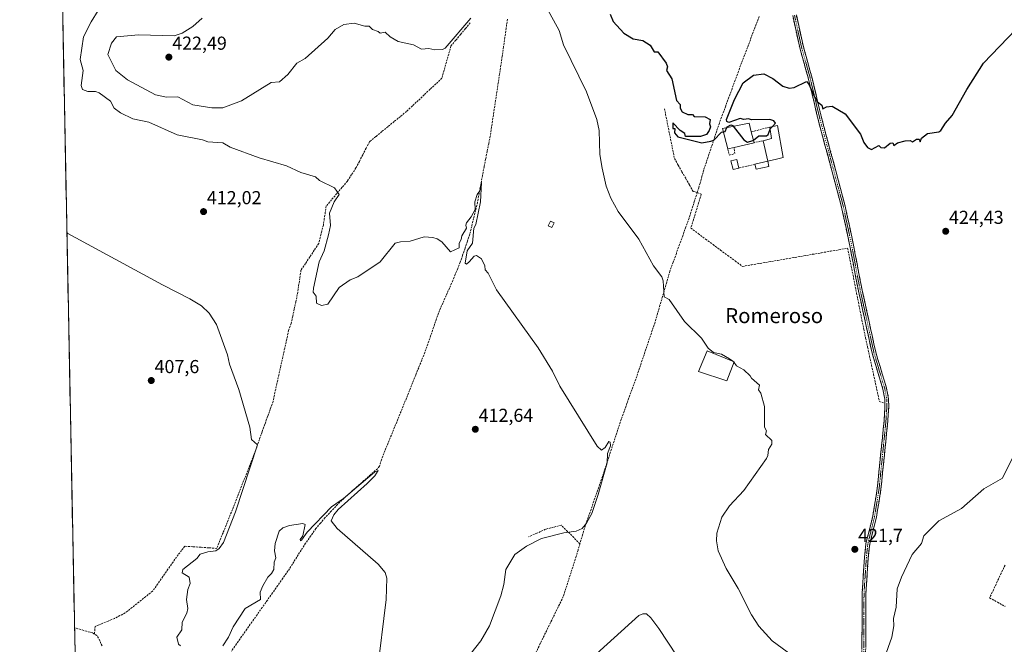
# Model space of a CAD drawing. Units: metres. Extents: x 635412 to 636678, y 4695046 to 4697384.
# Drawn here: x 635412 to 635938, y 4695831 to 4696164 of the extents above; entities that cross this region are included whole.
import ezdxf
from ezdxf.enums import TextEntityAlignment as Align

# ---------------------------------------------------------------- set-up
doc = ezdxf.new("R2010")
doc.units = ezdxf.units.M
doc.header["$MEASUREMENT"] = 0
doc.linetypes.add('TRAZO_Y_PUNTO', pattern=[1, 0.5, -0.25, 0, -0.25])
doc.linetypes.add('TRAZOSX2', pattern=[1.5, 1, -0.5])
for name, color, linetype, lineweight in [('Camino', 19, 'TRAZOSX2', 0), ('Camino Cxs', 19, 'Continuous', 0), ('Camino eje', 19, 'TRAZO_Y_PUNTO', 0), ('Carátula', 7, 'Continuous', 5), ('Corriente artificial lineal', 5, 'TRAZOSX2', 13), ('Cultivos herbáceos CxS', 92, 'Continuous', 0), ('Curva de nivel maestra', 36, 'Continuous', 30), ('Curva de nivel normal', 36, 'Continuous', 0), ('Edificación', 1, 'Continuous', 13), ('Edificación Cxs', 1, 'Continuous', 13), ('Edificación industrial', 135, 'Continuous', 13), ('Edificación industrial Cxs', 135, 'Continuous', 13), ('Edificación ligera', 1, 'Continuous', 0), ('Edificación ligera Cxs', 1, 'Continuous', 0), ('Municipio CxS', 142, 'Continuous', 0), ('Muro lineal', 1, 'TRAZOSX2', 13), ('Punto de cota en terreno', 7, 'Continuous', 0), ('Rótulo de punto de cota en terreno', 19, 'Continuous', 0), ('Texto cartográfico', 19, 'Continuous', 0)]:
    doc.layers.add(name, color=color, linetype=linetype, lineweight=lineweight)
doc.styles.add('Arial', font='txt', dxfattribs={"height": 0.2})

# ---------------------------------------------------------------- blocks, each defined once
blk = doc.blocks.new('*U150')
at = {"layer": 'Cultivos herbáceos CxS', "color": 92, "linetype": 'Continuous', "lineweight": 0}
blk.add_polyline3d([(635457, 4695045.89, 403.66), (635412.36, 4697349.15, 442.31)], dxfattribs=at)
blk = doc.blocks.new('5PATER')
at = {"layer": 'Carátula', "linetype": 'Continuous', "lineweight": 5}
h = blk.add_hatch(color=250, dxfattribs=at)
edge = h.paths.add_edge_path()
edge.add_ellipse((0, 0.01), major_axis=(-1.33, -1.34), ratio=0.999422, start_angle=0, end_angle=360)

msp = doc.modelspace()

# ---------------------------------------------------------------- linework, layer by layer
at = {"layer": 'Camino', "color": 19, "linetype": 'TRAZOSX2', "lineweight": 0}
for points in [[(635824.65, 4696165.74), (635828.22, 4696149.44), (635832.93, 4696132.57), (635838.09, 4696110.9), (635850.74, 4696063.69), (635855.31, 4696042.23), (635859.17, 4696021.8), (635867.03, 4695985.87), (635872.77, 4695966.73), (635873.8, 4695961.38), (635873.88, 4695957.1), (635873.4, 4695949.72), (635869.76, 4695913.67), (635867.36, 4695898.95), (635863.74, 4695884.35), (635862.95, 4695876.95), (635861.7, 4695857.99), (635861.67, 4695846.89), (635861.57, 4695824.52)], [(635863.57, 4695824.49), (635863.67, 4695846.89), (635863.7, 4695857.92), (635864.94, 4695876.77), (635865.72, 4695884.01), (635869.32, 4695898.55), (635871.74, 4695913.4), (635875.39, 4695949.55), (635875.88, 4695957.05), (635875.8, 4695961.59), (635874.72, 4695967.21), (635868.97, 4695986.37), (635861.13, 4696022.2), (635857.27, 4696042.63), (635852.68, 4696064.16), (635840.03, 4696111.39), (635834.86, 4696133.07), (635830.16, 4696149.92), (635826.61, 4696166.15)]]:
    msp.add_lwpolyline(points, dxfattribs=at)
at = {"layer": 'Camino Cxs', "color": 19, "linetype": 'Continuous', "lineweight": 0}
for points in [[(635861.59, 4695828.99, 420.46), (635861.61, 4695833.47, 420.63), (635861.63, 4695837.94, 420.62), (635861.65, 4695842.42, 420.72), (635861.67, 4695846.89, 420.76), (635861.68, 4695850.59, 420.82), (635861.69, 4695854.29, 420.91), (635861.7, 4695857.99, 421.03), (635862.01, 4695862.73, 421.13), (635862.33, 4695867.47, 421.26), (635862.64, 4695872.21, 421.37), (635862.95, 4695876.95, 421.53), (635863.35, 4695880.65, 421.63), (635863.74, 4695884.35, 421.69), (635864.65, 4695888, 421.72), (635865.55, 4695891.65, 421.75), (635866.46, 4695895.3, 421.84), (635867.36, 4695898.95, 421.96), (635868.16, 4695903.86, 421.99), (635868.96, 4695908.76, 422.03), (635869.76, 4695913.67, 422.1), (635870.22, 4695918.18, 422.17), (635870.67, 4695922.68, 422.26), (635871.13, 4695927.19, 422.33), (635871.58, 4695931.7, 422.39), (635872.04, 4695936.2, 422.45), (635872.49, 4695940.71, 422.5), (635872.95, 4695945.21, 422.52), (635873.4, 4695949.72, 422.58), (635873.64, 4695953.41, 422.67), (635873.88, 4695957.1, 422.77), (635873.8, 4695961.38, 422.93), (635873.29, 4695964.06, 423), (635872.77, 4695966.73, 423.07), (635871.34, 4695971.52, 423.1), (635869.9, 4695976.3, 423.18), (635868.47, 4695981.09, 423.27), (635867.03, 4695985.87, 423.35), (635866.05, 4695990.36, 423.39), (635865.07, 4695994.85, 423.45), (635864.08, 4695999.34, 423.53), (635863.1, 4696003.84, 423.6), (635862.12, 4696008.33, 423.65), (635861.14, 4696012.82, 423.59), (635860.15, 4696017.31, 423.51), (635859.17, 4696021.8, 423.52), (635858.4, 4696025.89, 423.6), (635857.63, 4696029.97, 423.67), (635856.85, 4696034.06, 423.7), (635856.08, 4696038.14, 423.78), (635855.31, 4696042.23, 423.84), (635854.4, 4696046.52, 423.91), (635853.48, 4696050.81, 423.92), (635852.57, 4696055.11, 423.9), (635851.65, 4696059.4, 423.86), (635850.74, 4696063.69, 423.89), (635849.48, 4696068.41, 423.89), (635848.21, 4696073.13, 423.98), (635846.95, 4696077.85, 424), (635845.68, 4696082.57, 424.08), (635844.42, 4696087.3, 424.28), (635843.15, 4696092.02, 424.38), (635841.89, 4696096.74, 424.39), (635840.62, 4696101.46, 424.43), (635839.36, 4696106.18, 424.57), (635838.09, 4696110.9, 424.67), (635837.06, 4696115.23, 424.76), (635836.03, 4696119.57, 424.87), (635834.99, 4696123.9, 424.98), (635833.96, 4696128.24, 424.99), (635832.93, 4696132.57, 425.02), (635831.75, 4696136.79, 425.01), (635830.58, 4696141.01, 425.01), (635829.4, 4696145.22, 425.06), (635828.22, 4696149.44, 425.11), (635827.33, 4696153.52, 425.1), (635826.44, 4696157.59, 425.12), (635825.54, 4696161.67, 425.17), (635824.65, 4696165.74, 425.2)], [(635826.61, 4696166.15, 425.32), (635827.5, 4696162.09, 425.27), (635828.39, 4696158.04, 425.24), (635829.27, 4696153.98, 425.22), (635830.16, 4696149.92, 425.22), (635831.34, 4696145.71, 425.11), (635832.51, 4696141.5, 425.06), (635833.69, 4696137.28, 425.1), (635834.86, 4696133.07, 425.09), (635835.89, 4696128.73, 425.04), (635836.93, 4696124.4, 425.01), (635837.96, 4696120.06, 424.92), (635839, 4696115.73, 424.85), (635840.03, 4696111.39, 424.78), (635841.3, 4696106.67, 424.67), (635842.56, 4696101.94, 424.51), (635843.83, 4696097.22, 424.49), (635845.09, 4696092.5, 424.45), (635846.36, 4696087.78, 424.36), (635847.62, 4696083.05, 424.22), (635848.89, 4696078.33, 424.2), (635850.15, 4696073.61, 424.2), (635851.42, 4696068.88, 424), (635852.68, 4696064.16, 424.05), (635853.6, 4696059.85, 424.08), (635854.52, 4696055.55, 424.07), (635855.43, 4696051.24, 424.02), (635856.35, 4696046.94, 423.97), (635857.27, 4696042.63, 423.96), (635858.04, 4696038.54, 423.97), (635858.81, 4696034.46, 423.89), (635859.59, 4696030.37, 423.87), (635860.36, 4696026.29, 423.82), (635861.13, 4696022.2, 423.74), (635862.11, 4696017.72, 423.72), (635863.09, 4696013.24, 423.77), (635864.07, 4696008.76, 423.83), (635865.05, 4696004.29, 423.74), (635866.03, 4695999.81, 423.67), (635867.01, 4695995.33, 423.59), (635867.99, 4695990.85, 423.56), (635868.97, 4695986.37, 423.54), (635870.12, 4695982.54, 423.5), (635871.27, 4695978.71, 423.34), (635872.42, 4695974.87, 423.32), (635873.57, 4695971.04, 423.32), (635874.72, 4695967.21, 423.29), (635875.26, 4695964.4, 423.19), (635875.8, 4695961.59, 423.08), (635875.88, 4695957.05, 422.84), (635875.64, 4695953.3, 422.63), (635875.39, 4695949.55, 422.45), (635874.93, 4695945.03, 422.42), (635874.48, 4695940.51, 422.45), (635874.02, 4695935.99, 422.43), (635873.57, 4695931.48, 422.39), (635873.11, 4695926.96, 422.37), (635872.65, 4695922.44, 422.29), (635872.2, 4695917.92, 422.19), (635871.74, 4695913.4, 422.12), (635871.14, 4695909.69, 422.08), (635870.53, 4695905.98, 422.03), (635869.93, 4695902.26, 421.99), (635869.32, 4695898.55, 421.95), (635868.12, 4695893.7, 421.81), (635866.92, 4695888.86, 421.69), (635865.72, 4695884.01, 421.62), (635865.33, 4695880.39, 421.59), (635864.94, 4695876.77, 421.52), (635864.63, 4695872.06, 421.4), (635864.32, 4695867.35, 421.31), (635864.01, 4695862.63, 421.17), (635863.7, 4695857.92, 421.05), (635863.69, 4695854.24, 420.94), (635863.68, 4695850.57, 420.85), (635863.67, 4695846.89, 420.78), (635863.65, 4695842.41, 420.72), (635863.63, 4695837.93, 420.65), (635863.61, 4695833.45, 420.62), (635863.59, 4695828.97, 420.49)]]:
    msp.add_polyline3d(points, dxfattribs=at)
at = {"layer": 'Camino eje', "color": 19, "linetype": 'TRAZO_Y_PUNTO', "lineweight": 0}
msp.add_lwpolyline([(635825.63, 4696165.95), (635827.41, 4696157.83), (635829.19, 4696149.68), (635831.55, 4696141.25), (635833.9, 4696132.82), (635836.48, 4696121.98), (635839.06, 4696111.15), (635845.39, 4696087.54), (635851.71, 4696063.93), (635854.01, 4696053.16), (635856.29, 4696042.43), (635860.15, 4696022), (635868, 4695986.12), (635873.75, 4695966.97), (635874.8, 4695961.49), (635874.84, 4695959.22), (635874.88, 4695957.08), (635874.4, 4695949.64), (635870.75, 4695913.54), (635868.34, 4695898.75), (635866.54, 4695891.48), (635864.73, 4695884.18), (635864.34, 4695880.48), (635863.95, 4695876.86), (635862.7, 4695857.96), (635862.67, 4695846.89), (635862.57, 4695824.51)], dxfattribs=at)
at = {"layer": 'Corriente artificial lineal', "color": 5, "linetype": 'TRAZOSX2', "lineweight": 13}
for points in [[(635652.69, 4696161.94, 419.95), (635650.12, 4696158.85, 419.94), (635647.54, 4696155.75, 419.73), (635644.97, 4696152.66, 419.5), (635642.39, 4696149.56, 419.4), (635641.17, 4696145.26, 419.07), (635639.95, 4696140.97, 418.83), (635638.73, 4696136.67, 418.59), (635637.51, 4696132.37, 418.44), (635634.37, 4696129.42, 418.37), (635631.23, 4696126.48, 418.26), (635628.09, 4696123.53, 418.23), (635624.95, 4696120.58, 417.95), (635621.81, 4696117.64, 417.72), (635618.67, 4696114.69, 417.38), (635615.39, 4696112.01, 417.14), (635612.1, 4696109.32, 416.91), (635608.82, 4696106.64, 416.72), (635605.53, 4696103.96, 416.38), (635602.25, 4696101.27, 416.09), (635598.96, 4696098.59, 415.84), (635597.15, 4696095.08, 415.78), (635595.33, 4696091.58, 415.74), (635593.52, 4696088.07, 415.73), (635591.7, 4696084.56, 415.7), (635589.42, 4696081.07, 415.81), (635587.14, 4696077.58, 415.71), (635584.33, 4696074.26, 415.36), (635581.51, 4696070.95, 414.81), (635578.7, 4696067.63, 414.47), (635575.88, 4696064.31, 414.17), (635575.36, 4696060.92, 414.22), (635574.84, 4696057.53, 414.22), (635574.32, 4696054.14, 414.18), (635573.49, 4696050.86, 414.18), (635572.67, 4696047.58, 414.16), (635571.84, 4696044.3, 414.01), (635569.48, 4696040.74, 413.63), (635567.12, 4696037.17, 412.96), (635564.76, 4696033.61, 412.48), (635562.4, 4696030.04, 412.37), (635561.75, 4696025.72, 412.32), (635561.1, 4696021.41, 412.32), (635560.45, 4696017.09, 412.38), (635559.63, 4696013.25, 412.32), (635558.81, 4696009.4, 412.35), (635557.99, 4696005.56, 412.21), (635557.17, 4696001.71, 411.83), (635555.81, 4695998.03, 411.21), (635554.77, 4695993.3, 411.03), (635553.73, 4695988.57, 410.97), (635552.69, 4695983.84, 410.85), (635551.65, 4695979.11, 410.69), (635550.61, 4695974.38, 410.7), (635549.57, 4695969.65, 410.81), (635548.53, 4695964.92, 410.88), (635547.49, 4695960.19, 410.73), (635546.03, 4695956.12, 410.65), (635544.58, 4695952.05, 410.69), (635543.12, 4695947.98, 410.68), (635541.67, 4695943.91, 410.57), (635540.21, 4695939.84, 410.42), (635538.76, 4695935.77, 410.09), (635537.3, 4695931.7, 409.82), (635535.66, 4695927.53, 409.88), (635534.02, 4695923.36, 409.85), (635532.37, 4695919.19, 409.7), (635530.73, 4695915.03, 409.65), (635529.09, 4695910.86, 409.68), (635527.45, 4695906.69, 409.63), (635525.8, 4695902.52, 409.69), (635524.16, 4695898.35, 409.64), (635522.48, 4695894.22, 409.55), (635520.81, 4695890.1, 409.54), (635519.13, 4695885.97, 409.64), (635517.45, 4695881.84, 409.96), (635513.2, 4695882.13, 409.66), (635508.95, 4695882.42, 409.34), (635504.69, 4695882.7, 408.75), (635500.44, 4695882.99, 407.99), (635498.67, 4695880.73, 408.1), (635496.89, 4695878.46, 408.02), (635494.17, 4695874.58, 407.96), (635491.44, 4695870.7, 407.95), (635488.72, 4695866.82, 408.02), (635485.99, 4695862.94, 408.01), (635483.27, 4695859.06, 408.13), (635479.62, 4695856.16, 408.06), (635475.96, 4695853.25, 407.92), (635472.31, 4695850.35, 407.83), (635468.65, 4695847.44, 407.55), (635465.82, 4695845.99, 407.36), (635462.98, 4695844.53, 407.19), (635459.53, 4695843.09, 407.01), (635456.07, 4695841.65, 406.81), (635452.62, 4695840.21, 406.48), (635452.19, 4695836.19, 406.18)], [(635672.49, 4696163.92, 418.46), (635671.8, 4696158.98, 418.2), (635671.12, 4696154.03, 418.38), (635670.43, 4696149.09, 418.07), (635669.75, 4696144.15, 418.1), (635669.04, 4696139.42, 417.98), (635668.33, 4696134.69, 417.86), (635667.62, 4696129.96, 417.39), (635666.91, 4696125.23, 416.86), (635666.19, 4696120.5, 416.65), (635665.48, 4696115.77, 416.81), (635664.77, 4696111.04, 417), (635664.06, 4696106.31, 416.96), (635663.35, 4696101.58, 416.78), (635662.52, 4696097.5, 416.72), (635661.7, 4696093.42, 415.65), (635660.87, 4696089.34, 415.45), (635660.04, 4696085.26, 415.74), (635659.16, 4696080.5, 415.86), (635658.28, 4696075.74, 415.75), (635657.4, 4696070.97, 415.29), (635656.52, 4696066.21, 414.7), (635655.49, 4696061.96, 414.98), (635654.47, 4696057.71, 415.26), (635653.44, 4696053.46, 414.56), (635652.41, 4696049.21, 414.49), (635651.14, 4696045.49, 414.61), (635649.88, 4696041.77, 414.85), (635648.61, 4696038.05, 414.55), (635647.34, 4696034.33, 413.92), (635646.01, 4696031.07, 413.8), (635644.69, 4696027.81, 413.93), (635643.36, 4696024.55, 413.86), (635641.58, 4696020.56, 413.39), (635639.8, 4696016.56, 413.51), (635638.02, 4696012.57, 413.36), (635636.24, 4696008.57, 412.56), (635634.67, 4696004.1, 413.03), (635633.11, 4695999.62, 412.95), (635631.54, 4695995.15, 412.41), (635629.98, 4695990.67, 412.72), (635628.41, 4695986.2, 412.74), (635626.8, 4695982.16, 412.34), (635625.18, 4695978.12, 412.28), (635623.57, 4695974.09, 411.99), (635621.95, 4695970.05, 411.36), (635620.34, 4695966.01, 411.54), (635618.62, 4695961.81, 411.59), (635616.9, 4695957.6, 410.78), (635615.18, 4695953.4, 411.2), (635613.46, 4695949.19, 411.49), (635611.73, 4695944.99, 410.97), (635610.01, 4695940.78, 411.16), (635608.29, 4695936.58, 411.21), (635606.57, 4695932.37, 410.56), (635605.38, 4695929, 410.55), (635604.19, 4695925.63, 410.69), (635603.18, 4695924.3, 410.55), (635599.57, 4695921.14, 410.31), (635595.96, 4695917.97, 409.96), (635592.35, 4695914.81, 409.98), (635588.74, 4695911.64, 410.08), (635585.34, 4695908.45, 409.73), (635581.93, 4695905.26, 409.72), (635578.56, 4695901.7, 409.66), (635575.18, 4695898.14, 409.14), (635572.78, 4695895.27, 409.27), (635570.37, 4695892.4, 409.17), (635567.6, 4695888.48, 409.06), (635564.82, 4695884.56, 408.91), (635562.48, 4695880.87, 408.87), (635560.14, 4695877.18, 408.79), (635557.8, 4695873.48, 408.76), (635555.46, 4695869.79, 408.7), (635552.71, 4695865.91, 408.7), (635549.97, 4695862.02, 408.58), (635547.22, 4695858.14, 408.4), (635544.48, 4695854.25, 408.54), (635541.73, 4695850.37, 408.3), (635538.99, 4695846.48, 408.31), (635536.24, 4695842.6, 408.01), (635533.49, 4695838.71, 408.01), (635530.75, 4695834.83, 407.93), (635528, 4695830.94, 408.08), (635525.26, 4695827.06, 407.99)], [(635806.78, 4696165.23, 425.5), (635805.22, 4696161.13, 425.37), (635803.66, 4696157.02, 425.33), (635802.1, 4696152.92, 425.41), (635800.53, 4696148.81, 425.19), (635798.97, 4696144.71, 425.24), (635797.41, 4696140.6, 425.31), (635795.72, 4696136.01, 425.22), (635794.02, 4696131.41, 425.16), (635792.33, 4696126.82, 425.23), (635790.63, 4696122.22, 425.19), (635788.94, 4696117.63, 425.09), (635787.24, 4696113.03, 425.12), (635785.55, 4696108.44, 425.09), (635784.16, 4696104.29, 425.02), (635782.77, 4696100.14, 424.99), (635781.39, 4696096, 424.94), (635780, 4696091.85, 424.86), (635778.61, 4696087.7, 424.79), (635777.22, 4696083.55, 424.76), (635776.27, 4696080.01, 424.99), (635775.31, 4696076.46, 424.81), (635774.54, 4696074.02, 424.54), (635773.76, 4696071.57, 424.37)], [(635756.27, 4696116.12, 424.42), (635757.16, 4696111.7, 424.51), (635758.06, 4696107.28, 424.52), (635758.95, 4696102.87, 424.59), (635759.84, 4696098.45, 424.58), (635760.74, 4696094.03, 424.53), (635761.63, 4696089.61, 424.36), (635763.62, 4696086.08, 424.38), (635765.62, 4696082.55, 424.48), (635767.61, 4696079.01, 424.38), (635769.61, 4696075.48, 424.4), (635771.6, 4696071.95, 424.44), (635773.76, 4696071.57, 424.37)], [(635773.76, 4696071.57, 424.37), (635772.3, 4696066.99, 424.19), (635770.85, 4696062.42, 424.02), (635769.39, 4696057.84, 423.62), (635767.69, 4696053.14, 423.21), (635766, 4696048.45, 423.01), (635764.3, 4696043.75, 422.56), (635762.6, 4696039.05, 422.08), (635760.91, 4696034.36, 421.53), (635759.21, 4696029.66, 420.95), (635757.88, 4696025.11, 420.36), (635756.55, 4696020.55, 419.99), (635755.22, 4696016, 419.68), (635753.88, 4696011.45, 419.25), (635752.55, 4696006.89, 418.88), (635751.22, 4696002.34, 418.65), (635749.76, 4695998.01, 418.2), (635748.29, 4695993.67, 417.82), (635746.83, 4695989.34, 417.77), (635745.36, 4695985, 417.4), (635743.9, 4695980.67, 417.11), (635742.43, 4695976.33, 416.94), (635740.97, 4695972, 416.7), (635739.41, 4695967.71, 416.41), (635737.85, 4695963.42, 416.29), (635736.28, 4695959.14, 416.03), (635734.72, 4695954.85, 415.73), (635733.16, 4695950.56, 415.55), (635731.74, 4695946.22, 415.44), (635730.32, 4695941.89, 415.34), (635728.9, 4695937.55, 415.14), (635727.48, 4695933.22, 414.99), (635726.06, 4695928.88, 414.93), (635724.64, 4695924.55, 414.94), (635723.22, 4695920.21, 414.78), (635721.69, 4695915.82, 414.85), (635720.15, 4695911.43, 414.87), (635718.62, 4695907.04, 414.66), (635717.09, 4695902.64, 414.52), (635715.55, 4695898.25, 414.72), (635714.02, 4695893.86, 414.86), (635712.6, 4695889.08, 415.31), (635711.17, 4695884.31, 415.96)], [(635773.76, 4696071.57, 424.37), (635775.89, 4696070.58, 424.25), (635774.51, 4696066.05, 424.05), (635773.13, 4696061.53, 424.02), (635771.74, 4696057, 424.05), (635770.36, 4696052.47, 423.7), (635774.3, 4696049.56, 423.82), (635778.23, 4696046.65, 423.84), (635782.17, 4696043.74, 423.88), (635786.1, 4696040.82, 423.86), (635790.04, 4696037.91, 423.83), (635793.97, 4696035, 423.84), (635797.91, 4696032.09, 423.79), (635802.58, 4696032.9, 423.73), (635807.26, 4696033.71, 423.59), (635811.93, 4696034.51, 423.55), (635816.6, 4696035.32, 423.43), (635821.27, 4696036.13, 423.4), (635825.95, 4696036.94, 423.49), (635830.62, 4696037.74, 423.54), (635835.29, 4696038.55, 423.45), (635839.96, 4696039.36, 423.28), (635844.64, 4696040.17, 423.32), (635849.31, 4696040.97, 423.46), (635853.98, 4696041.78, 423.74), (635854.93, 4696037, 423.57), (635855.88, 4696032.22, 423.54), (635856.83, 4696027.44, 423.51), (635857.78, 4696022.66, 423.4), (635858.73, 4696017.87, 423.36), (635859.68, 4696013.09, 423.43), (635860.63, 4696008.31, 423.51), (635861.58, 4696003.53, 423.51), (635862.53, 4695998.75, 423.41), (635863.58, 4695993.92, 423.33), (635864.63, 4695989.08, 423.28), (635865.67, 4695984.25, 423.21), (635866.72, 4695979.42, 423.04), (635867.77, 4695974.58, 423.01), (635868.82, 4695969.75, 422.94), (635869.86, 4695964.91, 422.84), (635870.91, 4695960.08, 422.72), (635873.06, 4695959.39, 422.8)], [(635711.17, 4695884.31, 415.96), (635707.87, 4695887.61, 415.38), (635704.56, 4695890.92, 414.91), (635701.26, 4695894.22, 414.5), (635697.05, 4695893.12, 414.3), (635692.83, 4695892.01, 414.23), (635688.28, 4695889.99, 414.22), (635683.72, 4695887.96, 414.18)], [(635711.17, 4695884.31, 415.96), (635710.17, 4695880.95, 416.26), (635709.17, 4695877.59, 416.58), (635707.8, 4695873.3, 416.76), (635706.42, 4695869.01, 416.79), (635705.05, 4695864.71, 416.83), (635703.67, 4695860.42, 416.74), (635702.3, 4695856.13, 416.74), (635700.26, 4695851.96, 416.72), (635698.21, 4695847.79, 416.85), (635696.17, 4695843.62, 416.9), (635694.13, 4695839.45, 416.84), (635692.08, 4695835.28, 416.88), (635690.04, 4695831.11, 416.86), (635687.9, 4695826.64, 417.01)], [(635937.9, 4695872.93, 417.52), (635935.86, 4695868.56, 417.3), (635933.81, 4695864.18, 417.35), (635931.76, 4695859.81, 417.23), (635929.71, 4695855.43, 417.23), (635933.85, 4695853.15, 417.06), (635937.98, 4695850.87, 416.96)], [(635452.19, 4695836.19, 406.18), (635451.31, 4695836.76, 406.16), (635448.08, 4695837.69, 406.21), (635444.85, 4695838.61, 406.2), (635441.62, 4695839.54, 406.09)], [(635456.29, 4695829.85, 406.17), (635454.46, 4695834.02, 406.19), (635453.49, 4695835.36, 406.23), (635452.19, 4695836.19, 406.18)]]:
    msp.add_polyline3d(points, dxfattribs=at)
at = {"layer": 'Cultivos herbáceos CxS', "color": 92, "linetype": 'Continuous', "lineweight": 0}
msp.add_polyline3d([(635412.36, 4697349.15, 442.31), (635457, 4695045.89, 403.66)], dxfattribs=at)
at = {"layer": 'Curva de nivel maestra', "color": 36, "linetype": 'Continuous', "lineweight": 30}
for points in [[(635727.27, 4696166.45, 425), (635728.91, 4696162.69, 425), (635734.67, 4696156.4, 425), (635739.66, 4696153.44, 425), (635744.67, 4696152.45, 425), (635748.66, 4696149.96, 425), (635750.74, 4696146.53, 425), (635752.69, 4696146.48, 425), (635757.2, 4696140.45, 425), (635757.9, 4696138.45, 425), (635757.39, 4696136.45, 425), (635760.21, 4696132, 425), (635762.66, 4696120.45, 425), (635764.66, 4696118.46, 425), (635764.66, 4696116.46, 425), (635765.79, 4696114.46, 425), (635768.66, 4696113.03, 425), (635771.19, 4696112.99, 425), (635772.16, 4696111.96, 425), (635778.05, 4696111.85, 425), (635780.66, 4696110.46, 425), (635780.34, 4696108.14, 425), (635780.88, 4696106.46, 425), (635780.13, 4696104.46, 425), (635778.66, 4696102.46, 425), (635775.57, 4696101.37, 425), (635767.46, 4696101.26, 425), (635767.17, 4696102.97, 425), (635764.66, 4696104.46, 425), (635760.66, 4696108.7, 425), (635760.66, 4696105.58, 425), (635761.74, 4696105.54, 425), (635761.57, 4696103.37, 425), (635763.43, 4696101.23, 425), (635776.16, 4696097.96, 425), (635781.06, 4696098.86, 425), (635782.66, 4696099.39, 425), (635786.66, 4696103.59, 425), (635787.67, 4696103.82, 425)], [(635813.86, 4696106.67, 425), (635815.53, 4696108.46, 425), (635814.65, 4696109.64, 425), (635812.54, 4696110.35, 425), (635802.65, 4696110.31, 425), (635801.03, 4696110.84, 425), (635798.54, 4696110.35, 425), (635796.65, 4696110.99, 425), (635790.66, 4696108.83, 425), (635789.59, 4696109.39, 425), (635789.29, 4696110.46, 425), (635793.56, 4696121.07, 425), (635798.25, 4696130, 425), (635803.77, 4696134.01, 425), (635809.19, 4696134.76, 425), (635814.04, 4696132.25, 425), (635819.44, 4696128.15, 425), (635822.79, 4696127.1, 425), (635825.48, 4696127.48, 425), (635831.94, 4696130.69, 425), (635833.35, 4696129.28, 425), (635835.7, 4696123.5, 425), (635837.96, 4696119.76, 425), (635840.17, 4696117.98, 425), (635840.65, 4696116.17, 425), (635842.65, 4696117.16, 425), (635845.72, 4696117.53, 425), (635852.64, 4696113.34, 425), (635860.79, 4696102.61, 425), (635862.64, 4696098.18, 425), (635864.64, 4696095.56, 425), (635866.64, 4696094.46, 425), (635870.64, 4696096.46, 425), (635871.61, 4696095.43, 425), (635873.57, 4696095.39, 425), (635876.64, 4696097.79, 425), (635878.14, 4696097.96, 425), (635878.64, 4696096.46, 425), (635880.64, 4696097.96, 425), (635884.64, 4696099.04, 425), (635887.39, 4696099.21, 425), (635888.64, 4696098.46, 425), (635890.64, 4696099.96, 425), (635892.14, 4696099.96, 425), (635892.64, 4696098.46, 425), (635893.31, 4696100.46, 425), (635896.64, 4696103, 425), (635902.63, 4696103.76, 425), (635903.63, 4696104.46, 425), (635906.1, 4696108.46, 425), (635909.74, 4696112.46, 425), (635917.47, 4696126.45, 425), (635926.48, 4696140.45, 425), (635943.69, 4696158.45, 425)], [(635787.67, 4696103.82, 425), (635788.66, 4696104.04, 425), (635789.54, 4696106.06, 425)], [(635789.54, 4696106.06, 425), (635789.71, 4696106.46, 425), (635791.73, 4696107.53, 425), (635792.66, 4696107.13, 425), (635792.95, 4696106.77, 425)], [(635792.95, 4696106.77, 425), (635798.65, 4696099.53, 425), (635800.51, 4696098.32, 425), (635803.34, 4696099.15, 425), (635803.71, 4696099.44, 425)], [(635803.71, 4696099.44, 425), (635806.65, 4696101.78, 425), (635810.65, 4696101.64, 425), (635811.63, 4696102.46, 425), (635812.6, 4696105.24, 425)], [(635812.6, 4696105.24, 425), (635812.65, 4696105.37, 425), (635813.86, 4696106.67, 425)]]:
    msp.add_polyline3d(points, dxfattribs=at)
at = {"layer": 'Curva de nivel normal', "color": 36, "linetype": 'Continuous', "lineweight": 0}
for points in [[(635454.28, 4696168.45, 415), (635450.51, 4696162.45, 415), (635446.42, 4696154.45, 415), (635444.66, 4696142.45, 415), (635446.14, 4696136.45, 415), (635445.15, 4696128.45, 415), (635445.9, 4696126.45, 415), (635448.72, 4696125.32, 415), (635452.72, 4696125.36, 415), (635454.8, 4696124.53, 415), (635460.72, 4696120.19, 415), (635462.76, 4696116.5, 415), (635466.13, 4696113.87, 415), (635472.72, 4696110.75, 415), (635481.18, 4696108.92, 415), (635496.42, 4696102.17, 415), (635509.86, 4696099.61, 415), (635512.77, 4696098.52, 415), (635520.71, 4696097.91, 415), (635524.71, 4696095.58, 415), (635540.14, 4696089.89, 415), (635554.7, 4696085.65, 415), (635562.39, 4696082.15, 415), (635570.07, 4696079.83, 415), (635572.19, 4696077.95, 415), (635580.23, 4696073.99, 415), (635582.75, 4696070.46, 415), (635580.09, 4696066.47, 415), (635577.67, 4696060.47, 415), (635578.09, 4696053.86, 415), (635577.12, 4696048.89, 415), (635574.7, 4696040.36, 415), (635572.11, 4696034.47, 415), (635569.02, 4696020.47, 415), (635568.89, 4696018.47, 415), (635570.47, 4696016.25, 415), (635570.66, 4696012.44, 415), (635573.42, 4696011.2, 415), (635576.7, 4696012, 415), (635582.7, 4696020.89, 415), (635588.7, 4696024.93, 415), (635592.69, 4696026.47, 415), (635604.69, 4696034.47, 415), (635612.69, 4696044.47, 415), (635615.48, 4696045.26, 415), (635620.69, 4696045.54, 415), (635628.08, 4696047.86, 415), (635632.69, 4696047.53, 415), (635634.98, 4696046.76, 415), (635637.48, 4696045.26, 415), (635642.12, 4696039.9, 415), (635646.68, 4696042.09, 415), (635646.68, 4696044.47, 415), (635647.91, 4696046.47, 415), (635648.23, 4696048.47, 415), (635650.74, 4696052.47, 415), (635650.28, 4696054.07, 415), (635650.68, 4696055.37, 415), (635653.25, 4696058.47, 415), (635655.23, 4696062.47, 415), (635655.18, 4696066.47, 415), (635656.41, 4696070.46, 415), (635657.75, 4696072.46, 415), (635658.68, 4696076.8, 415), (635658.21, 4696066.47, 415), (635655.65, 4696054.47, 415), (635654.64, 4696052.43, 415), (635653.93, 4696044.47, 415), (635651.01, 4696040.47, 415), (635649.98, 4696033.77, 415), (635650.68, 4696033.36, 415), (635652.14, 4696034.47, 415), (635654.68, 4696037.52, 415), (635656.07, 4696037.86, 415), (635658.68, 4696036.11, 415), (635660.4, 4696032.47, 415), (635660.58, 4696030.37, 415), (635662.24, 4696028.47, 415), (635666.68, 4696019.65, 415), (635688.95, 4695988.75, 415), (635696.53, 4695976.34, 415), (635700.44, 4695968.25, 415), (635720.42, 4695936.24, 415), (635722.67, 4695934.17, 415), (635724.67, 4695935.53, 415), (635726.67, 4695938.84, 415), (635727.28, 4695938.49, 415), (635727.51, 4695936.49, 415), (635725.95, 4695932.49, 415), (635725.68, 4695927.5, 415), (635720.92, 4695910.5, 415), (635717.51, 4695900.5, 415), (635714.67, 4695895.33, 415), (635712.36, 4695892.5, 415), (635709.18, 4695891.01, 415), (635702.67, 4695890.16, 415), (635690.68, 4695887.11, 415), (635682.68, 4695882.97, 415), (635676.53, 4695878.5, 415), (635671.63, 4695870.5, 415), (635670.6, 4695862.51, 415), (635668.97, 4695856.51, 415), (635663.03, 4695840.51, 415), (635658.31, 4695832.51, 415), (635645.71, 4695816.51, 415)], [(635792.67, 4695981.6, 420), (635791.04, 4695982.86, 420), (635786.66, 4695985.39, 420), (635782.48, 4695986.3, 420), (635779.5, 4695988.48, 420), (635776, 4695993.82, 420), (635767, 4696002.82, 420), (635758.72, 4696014.54, 420), (635756.15, 4696015.97, 420), (635755.63, 4696024.47, 420), (635754.95, 4696026.47, 420), (635750.5, 4696032.47, 420), (635742.67, 4696046.68, 420), (635731.66, 4696061.46, 420), (635727.74, 4696068.46, 420), (635725.09, 4696074.88, 420), (635723.03, 4696084.46, 420), (635721.88, 4696091.67, 420), (635721.48, 4696104.46, 420), (635720.22, 4696110.46, 420), (635714.67, 4696125.06, 420), (635702.48, 4696150.26, 420), (635700.08, 4696157.86, 420), (635693.23, 4696170.44, 420)], [(635652.95, 4696164.45, 420), (635639.26, 4696148.45, 420), (635637.88, 4696147.64, 420), (635633.71, 4696147.47, 420), (635630.51, 4696148.27, 420), (635626.69, 4696147.8, 420), (635622.43, 4696150.19, 420), (635614.24, 4696152, 420), (635609.9, 4696154.45, 420), (635607.26, 4696157.02, 420), (635604.69, 4696156.45, 420), (635603.61, 4696157.37, 420), (635600.52, 4696158.28, 420), (635598.69, 4696160.22, 420), (635596.43, 4696160.19, 420), (635590.7, 4696161.72, 420), (635585.26, 4696161.01, 420), (635580.7, 4696158.39, 420), (635576.7, 4696153.8, 420), (635564.7, 4696142.85, 420), (635560.13, 4696140.45, 420), (635555.3, 4696134.45, 420), (635550.93, 4696130.45, 420), (635546.45, 4696130.2, 420), (635530.71, 4696120.42, 420), (635520.71, 4696116.69, 420), (635514.91, 4696116.66, 420), (635504.71, 4696118.23, 420), (635496.71, 4696122.45, 420), (635490.71, 4696122.27, 420), (635484.72, 4696123.6, 420), (635469.89, 4696131.62, 420), (635463.72, 4696136.45, 420), (635459.4, 4696145.13, 420), (635461.39, 4696151.12, 420), (635464.08, 4696154.45, 420), (635475.81, 4696155.54, 420), (635494.71, 4696155.08, 420), (635498.98, 4696156.45, 420), (635504.71, 4696160.03, 420), (635509.76, 4696164.45, 420)], [(635437.54, 4696050.01, 410), (635438.13, 4696049.71, 410), (635488.5, 4696022.25, 410), (635503.12, 4696014.89, 410), (635509.32, 4696011.09, 410), (635513.48, 4696007.25, 410), (635517.31, 4696001.08, 410), (635523.25, 4695985.02, 410), (635524.29, 4695980.06, 410), (635529.19, 4695966.48, 410), (635535.12, 4695946.49, 410), (635536, 4695939.78, 410), (635539.16, 4695936.94, 410), (635527.55, 4695901.34, 410), (635521.12, 4695884.91, 410), (635518.71, 4695881.71, 410), (635516.99, 4695880.5, 410), (635512.71, 4695880.01, 410), (635508.71, 4695878.76, 410), (635506.86, 4695876.5, 410), (635499.37, 4695870.5, 410), (635498.97, 4695868.76, 410), (635502.77, 4695866.56, 410), (635503.32, 4695863.12, 410), (635502.04, 4695859.84, 410), (635501.33, 4695854.51, 410), (635502.05, 4695849.85, 410), (635501.51, 4695847.31, 410), (635499.09, 4695842.51, 410), (635498.88, 4695838.51, 410), (635496.19, 4695834.51, 410), (635497.07, 4695830.87, 410), (635498.09, 4695829.89, 410)], [(635792.67, 4695981.6, 420), (635793.3, 4695981.12, 420), (635793.41, 4695980.96, 420)], [(635793.41, 4695980.96, 420), (635794.66, 4695979.13, 420), (635798.65, 4695976.97, 420), (635801.93, 4695973.76, 420), (635802.65, 4695972.48, 420), (635806.99, 4695968.82, 420), (635806.44, 4695966.27, 420), (635807.75, 4695964.49, 420), (635809.58, 4695957.42, 420), (635809.54, 4695946.49, 420), (635810.65, 4695944.49, 420), (635810.15, 4695942.49, 420), (635813.48, 4695939.32, 420), (635813.55, 4695937.39, 420), (635811.82, 4695934.49, 420), (635811.48, 4695931.32, 420), (635810.65, 4695929.82, 420), (635798.65, 4695912.7, 420), (635790.91, 4695904.5, 420), (635786.9, 4695898.5, 420), (635784.15, 4695889.99, 420), (635783.97, 4695885.81, 420), (635784.97, 4695880.5, 420), (635789.24, 4695871.08, 420), (635795.55, 4695860.51, 420), (635802.65, 4695846.4, 420), (635806.65, 4695840.33, 420), (635813.79, 4695832.51, 420), (635830.5, 4695820.36, 420)], [(635872.5, 4695820.51, 420), (635877.52, 4695834.51, 420), (635878.64, 4695840.51, 420), (635878.47, 4695844.51, 420), (635879.79, 4695850.51, 420), (635880.36, 4695860.23, 420), (635882.64, 4695866.5, 420), (635888.33, 4695878.5, 420), (635893.33, 4695884.5, 420), (635894.64, 4695888.5, 420), (635902.63, 4695896.5, 420), (635914.63, 4695903.11, 420), (635926.63, 4695913.55, 420), (635936.63, 4695919.27, 420), (635942.05, 4695930.49, 420)], [(635520.71, 4695829.82, 410), (635523.82, 4695834.51, 410), (635526.3, 4695840.1, 410), (635532.71, 4695849.76, 410), (635540.81, 4695854.51, 410), (635540.71, 4695858.51, 410), (635542.1, 4695861.91, 410), (635544.7, 4695866.5, 410), (635546.7, 4695868.37, 410), (635547.87, 4695870.5, 410), (635548.16, 4695874.5, 410), (635548.97, 4695876.77, 410), (635548.27, 4695880.5, 410), (635548.7, 4695884.5, 410), (635550.7, 4695891.03, 410), (635552.7, 4695892.71, 410), (635556.3, 4695894.1, 410), (635563.33, 4695895.13, 410), (635564.7, 4695894.5, 410), (635563.32, 4695888.5, 410), (635562.03, 4695886.5, 410), (635562.13, 4695885.93, 410), (635562.7, 4695886.16, 410), (635565.76, 4695890.5, 410), (635578.7, 4695903.94, 410), (635585.08, 4695908.5, 410), (635601.57, 4695922.49, 410), (635603.51, 4695923.31, 410), (635601.7, 4695920.49, 410), (635597.76, 4695916.49, 410), (635582.21, 4695902.5, 410), (635580, 4695899.8, 410), (635578.54, 4695896.5, 410), (635581.65, 4695892.5, 410), (635603.57, 4695873.38, 410), (635607.22, 4695869.03, 410), (635608.18, 4695865.99, 410), (635607.79, 4695854.51, 410), (635598.15, 4695776.52, 410)], [(635716.37, 4695822.21, 415), (635742.67, 4695845.98, 415), (635744.67, 4695847.04, 415), (635746.66, 4695846.96, 415), (635749.01, 4695844.86, 415), (635753.32, 4695839.17, 415), (635762.8, 4695824.65, 415)]]:
    msp.add_polyline3d(points, dxfattribs=at)
at = {"layer": 'Edificación', "color": 1, "linetype": 'Continuous', "lineweight": 13}
for points in [[(635795.9, 4696084.51, 424.44), (635792.87, 4696083.78, 424.48), (635791.67, 4696088.41, 424.49), (635794.87, 4696089.1, 424.37), (635795.9, 4696084.51, 424.44)], [(635811.32, 4696088.12, 424.19), (635811.96, 4696085.37, 424.3), (635805.17, 4696084, 424.35), (635804.53, 4696086.53, 424.18), (635811.32, 4696088.12, 424.19)], [(635793.53, 4695981.26, 419.99), (635789.5, 4695971.17, 418.92), (635774.44, 4695976.06, 418.31), (635779.05, 4695987.06, 419.59), (635793.53, 4695981.26, 419.99)]]:
    msp.add_polyline3d(points, dxfattribs=at)
at = {"layer": 'Edificación Cxs', "color": 1, "linetype": 'Continuous', "lineweight": 13}
for points in [[(635795.9, 4696084.51, 424.44), (635792.87, 4696083.78, 424.48), (635791.67, 4696088.41, 424.49), (635794.87, 4696089.1, 424.37), (635795.9, 4696084.51, 424.44)], [(635811.32, 4696088.12, 424.19), (635811.96, 4696085.37, 424.3), (635805.17, 4696084, 424.35), (635804.53, 4696086.53, 424.18), (635811.32, 4696088.12, 424.19)], [(635793.53, 4695981.26, 419.99), (635789.5, 4695971.17, 418.92), (635774.44, 4695976.06, 418.31), (635779.05, 4695987.06, 419.59), (635793.53, 4695981.26, 419.99)]]:
    msp.add_polyline3d(points, close=True, dxfattribs=at)
at = {"layer": 'Edificación industrial', "color": 135, "linetype": 'Continuous', "lineweight": 13}
for points in [[(635793.44, 4696095.54, 424.65), (635790.03, 4696094.74, 424.76), (635787.21, 4696105.58, 425.03), (635801.38, 4696108.51, 425.14), (635802.59, 4696103.8, 425.2), (635804.07, 4696098.05, 424.55), (635793.44, 4696095.54, 424.65)], [(635811.32, 4696088.12, 424.19), (635808.89, 4696099.1, 424.63), (635813.41, 4696100.23, 424.71), (635812.42, 4696106.37, 425.04), (635816.6, 4696107.23, 424.86), (635819.64, 4696090.08, 424.33), (635816.05, 4696089.23, 424.08), (635811.32, 4696088.12, 424.19)]]:
    msp.add_polyline3d(points, dxfattribs=at)
at = {"layer": 'Edificación industrial Cxs', "color": 135, "linetype": 'Continuous', "lineweight": 13}
for points in [[(635793.44, 4696095.54, 424.65), (635790.03, 4696094.74, 424.76), (635787.21, 4696105.58, 425.03), (635801.38, 4696108.51, 425.14), (635802.59, 4696103.8, 425.2), (635804.07, 4696098.05, 424.55), (635793.44, 4696095.54, 424.65)], [(635811.32, 4696088.12, 424.19), (635808.89, 4696099.1, 424.63), (635813.41, 4696100.23, 424.71), (635812.42, 4696106.37, 425.04), (635816.6, 4696107.23, 424.86), (635819.64, 4696090.08, 424.33), (635816.05, 4696089.23, 424.08), (635811.32, 4696088.12, 424.19)]]:
    msp.add_polyline3d(points, close=True, dxfattribs=at)
at = {"layer": 'Edificación ligera', "color": 1, "linetype": 'Continuous', "lineweight": 0}
msp.add_polyline3d([(635697.39, 4696055.42, 417.48), (635696.23, 4696052.88, 417.37), (635694.28, 4696053.76, 417.14), (635695.46, 4696056.3, 417.35), (635697.39, 4696055.42, 417.48)], dxfattribs=at)
at = {"layer": 'Edificación ligera Cxs', "color": 1, "linetype": 'Continuous', "lineweight": 0}
msp.add_polyline3d([(635697.39, 4696055.42, 417.48), (635696.23, 4696052.88, 417.37), (635694.28, 4696053.76, 417.14), (635695.46, 4696056.3, 417.35), (635697.39, 4696055.42, 417.48)], close=True, dxfattribs=at)
at = {"layer": 'Municipio CxS', "color": 142, "linetype": 'Continuous', "lineweight": 0}
msp.add_polyline3d([(635441.8, 4695830.31, 405.61), (635441.7, 4695835.3, 405.9), (635441.6, 4695840.3, 406.11), (635441.51, 4695845.3, 406.09), (635441.41, 4695850.29, 405.98), (635441.31, 4695855.29, 406.02), (635441.22, 4695860.28, 405.99), (635441.12, 4695865.28, 405.98), (635441.02, 4695870.28, 405.99), (635440.93, 4695875.27, 406.05), (635440.83, 4695880.27, 406.26), (635440.73, 4695885.27, 406.59), (635440.64, 4695890.26, 406.62), (635440.54, 4695895.26, 406.63), (635440.44, 4695900.25, 406.65), (635440.35, 4695905.25, 406.69), (635440.25, 4695910.25, 406.69), (635440.15, 4695915.24, 406.69), (635440.06, 4695920.24, 406.69), (635439.96, 4695925.24, 406.7), (635439.86, 4695930.23, 406.7), (635439.77, 4695935.23, 406.7), (635439.67, 4695940.22, 406.69), (635439.57, 4695945.22, 406.69), (635439.47, 4695950.22, 406.68), (635439.38, 4695955.21, 406.68), (635439.28, 4695960.21, 406.69), (635439.18, 4695965.21, 406.76), (635439.09, 4695970.2, 407.14), (635438.99, 4695975.2, 407.62), (635438.89, 4695980.2, 407.6), (635438.8, 4695985.19, 407.59), (635438.7, 4695990.19, 407.58), (635438.6, 4695995.18, 407.57), (635438.51, 4696000.18, 407.59), (635438.41, 4696005.18, 407.59), (635438.31, 4696010.17, 407.85), (635438.22, 4696015.17, 408.54), (635438.12, 4696020.17, 408.86), (635438.02, 4696025.16, 408.86), (635437.93, 4696030.16, 408.85), (635437.83, 4696035.15, 408.85), (635437.73, 4696040.15, 408.86), (635437.63, 4696045.15, 409.01), (635437.54, 4696050.14, 409.62), (635437.44, 4696055.14, 410.26), (635437.34, 4696060.14, 410.26), (635437.25, 4696065.13, 410.26), (635437.15, 4696070.13, 410.25), (635437.05, 4696075.12, 410.25), (635436.96, 4696080.12, 410.31), (635436.86, 4696085.12, 410.82), (635436.76, 4696090.11, 411.77), (635436.67, 4696095.11, 411.97), (635436.57, 4696100.11, 411.95), (635436.47, 4696105.1, 411.96), (635436.38, 4696110.1, 411.96), (635436.28, 4696115.1, 411.97), (635436.18, 4696120.09, 411.99), (635436.09, 4696125.09, 412.06), (635435.99, 4696130.08, 412.18), (635435.89, 4696135.08, 412.19), (635435.8, 4696140.08, 412.1), (635435.7, 4696145.07, 412.05), (635435.6, 4696150.07, 412.02), (635435.5, 4696155.07, 412.02), (635435.41, 4696160.06, 412.02), (635435.31, 4696165.06, 412.02)], dxfattribs=at)
at = {"layer": 'Muro lineal', "color": 1, "linetype": 'TRAZOSX2', "lineweight": 13}
for points in [[(635812.42, 4696106.37, 425.04), (635802.59, 4696103.8, 425.2)], [(635808.89, 4696099.1, 424.63), (635804.07, 4696098.05, 424.55)], [(635790.03, 4696094.74, 424.76), (635790.87, 4696091.45, 424.64), (635793.77, 4696092.21, 424.52), (635793.44, 4696095.54, 424.65)], [(635804.53, 4696086.53, 424.18), (635795.9, 4696084.51, 424.44)]]:
    msp.add_polyline3d(points, dxfattribs=at)

# ---------------------------------------------------------------- block references
at = {"layer": 'Cultivos herbáceos CxS', "color": 92, "linetype": 'Continuous', "lineweight": 0}
msp.add_blockref('*U150', (0, 0), dxfattribs=at)
at = {"layer": 'Punto de cota en terreno', "linetype": 'Continuous', "lineweight": 0}
for p in [(635491.93, 4696143.63, 422.49), (635510.42, 4696061.31, 412.02), (635906.27, 4696050.82, 424.43), (635482.54, 4695971.28, 407.6), (635655.38, 4695945.3, 412.64), (635857.8, 4695881.33, 421.7)]:
    msp.add_blockref('5PATER', p, dxfattribs=at)

# ---------------------------------------------------------------- texts
at = {"layer": 'Rótulo de punto de cota en terreno', "color": 19, "linetype": 'Continuous', "lineweight": 0, "style": 'Arial'}
for s, p in [('422,49', (635493.69, 4696145.39)), ('412,02', (635512.18, 4696063.07)), ('424,43', (635908.03, 4696052.58)), ('407,6', (635484.3, 4695973.04)), ('412,64', (635657.14, 4695947.06)), ('421,7', (635859.56, 4695883.09))]:
    msp.add_text(s, height=7, dxfattribs=at).set_placement(p, align=Align.BOTTOM_LEFT)
at = {"layer": 'Texto cartográfico', "color": 19, "linetype": 'Continuous', "lineweight": 0, "style": 'Arial'}
msp.add_text('Romeroso', height=8, dxfattribs=at).set_placement((635814.77, 4696005.88), align=Align.MIDDLE_CENTER)

doc.saveas('drawing.dxf')
